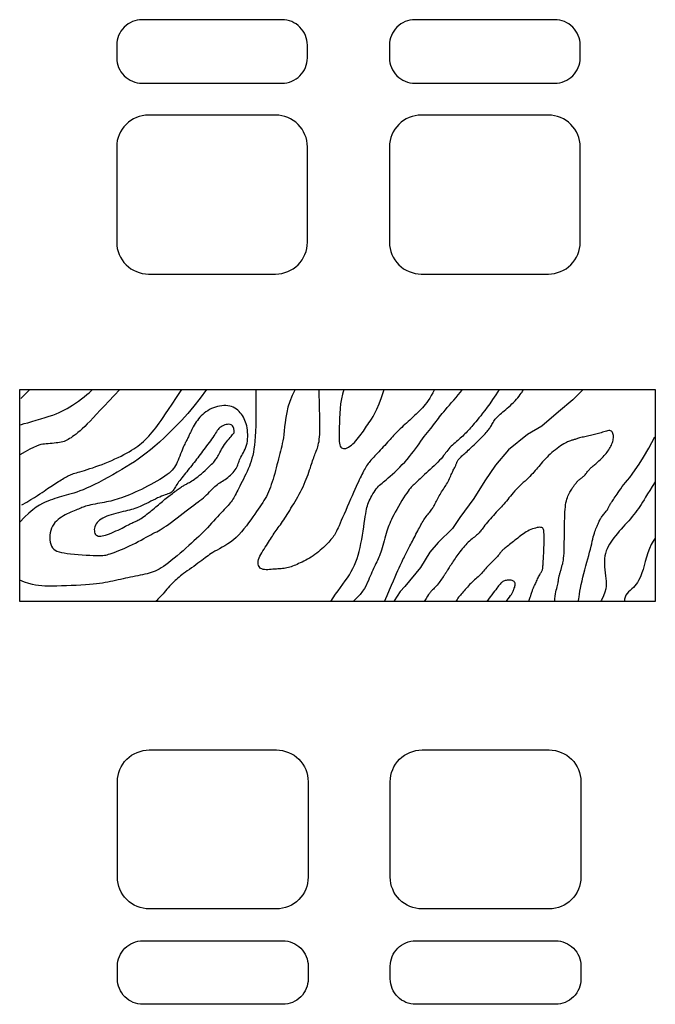
# Model space of a CAD drawing. Units: inches. Extents: x 160 to 633, y -149 to 57.
# Drawn here: x 414 to 415, y -52 to -50 of the extents above; entities that cross this region are included whole.
import ezdxf

# ---------------------------------------------------------------- set-up
doc = ezdxf.new("R2010")
doc.units = ezdxf.units.IN
doc.header["$MEASUREMENT"] = 0
doc.layers.add('FURNITURE', color=27, linetype='Continuous')

# ---------------------------------------------------------------- blocks, each defined once
blk = doc.blocks.new('A$C4E085680')
at = {"layer": 'FURNITURE'}
for points in [[(0, 0.5), (0, 0.1, 0.414214), (0.1, 0), (0.4, 0, 0.414214), (0.5, 0.1), (0.5, 0.5, 0.414214), (0.4, 0.6), (0.1, 0.6, 0.414214)], [(0.6, 0.52), (0.6, 0.08, 0.414214), (0.68, 0), (0.72, 0, 0.414214), (0.8, 0.08), (0.8, 0.52, 0.414214), (0.72, 0.6), (0.68, 0.6, 0.414214)]]:
    blk.add_lwpolyline(points, format="xyb", close=True, dxfattribs=at)
blk = doc.blocks.new('A$C1D2039F7')
at = {"layer": 'FURNITURE'}
for points in [[(0.0984, 0.3853), (0.103, 0.3865), (0.11, 0.3884), (0.1188, 0.3908), (0.129, 0.3936), (0.14, 0.3968), (0.1513, 0.4001), (0.1624, 0.4035), (0.1728, 0.4068), (0.1821, 0.41), (0.1904, 0.4131), (0.1979, 0.4163), (0.2049, 0.4195), (0.2115, 0.4229), (0.218, 0.4266), (0.2245, 0.4306), (0.2314, 0.4351), (0.2387, 0.44), (0.2463, 0.4453), (0.2538, 0.4508), (0.2611, 0.4562), (0.2678, 0.4614), (0.2736, 0.4663), (0.2784, 0.4706), (0.2818, 0.4741)], [(0.5688, 0.4741), (0.553, 0.4525), (0.5371, 0.4324), (0.5214, 0.4138), (0.506, 0.3966), (0.491, 0.3809), (0.4766, 0.3665), (0.463, 0.3535), (0.4502, 0.3419), (0.4383, 0.3315), (0.4273, 0.3223), (0.4168, 0.3139), (0.4068, 0.3063), (0.397, 0.2993), (0.3871, 0.2926), (0.3771, 0.2861), (0.3666, 0.2796), (0.3556, 0.273), (0.3442, 0.2662), (0.3325, 0.2595), (0.3207, 0.2529), (0.309, 0.2466), (0.2976, 0.2406), (0.2866, 0.235), (0.2763, 0.2301), (0.2667, 0.2257), (0.2578, 0.222), (0.2495, 0.2189), (0.2419, 0.2161), (0.2347, 0.2138), (0.2279, 0.2117), (0.2215, 0.2098), (0.2154, 0.2081), (0.2095, 0.2065), (0.2038, 0.2048), (0.1981, 0.2032), (0.1924, 0.2015), (0.1868, 0.1996), (0.181, 0.1977), (0.1751, 0.1955), (0.1689, 0.1932), (0.1625, 0.1905), (0.1557, 0.1873), (0.1483, 0.1832), (0.1403, 0.1781), (0.1314, 0.1714), (0.1216, 0.1631), (0.1106, 0.1527), (0.0984, 0.1401)], [(0.3508, 0.4741), (0.3362, 0.459), (0.3232, 0.4453), (0.3115, 0.433), (0.3011, 0.4219), (0.2918, 0.4119), (0.2834, 0.403), (0.2757, 0.395), (0.2687, 0.3878), (0.2622, 0.3814), (0.2561, 0.3757), (0.2504, 0.3706), (0.2452, 0.3661), (0.2403, 0.3621), (0.2357, 0.3587), (0.2315, 0.3556), (0.2276, 0.3529), (0.2239, 0.3506), (0.2204, 0.3485), (0.2171, 0.3467), (0.2137, 0.3452), (0.2103, 0.3438), (0.2068, 0.3427), (0.2031, 0.3417), (0.199, 0.3409), (0.1947, 0.3403), (0.19, 0.3397), (0.1852, 0.3392), (0.1802, 0.3387), (0.1752, 0.3383), (0.1702, 0.3379), (0.1653, 0.3375), (0.1607, 0.337), (0.1563, 0.3364), (0.1518, 0.3356), (0.1467, 0.3341), (0.1407, 0.3319), (0.1332, 0.3285), (0.124, 0.3239), (0.1125, 0.3177), (0.0984, 0.3096)], [(0.6925, 0.4741), (0.6928, 0.4462), (0.6929, 0.4222), (0.6928, 0.4015), (0.6925, 0.3838), (0.692, 0.3687), (0.6913, 0.3556), (0.6905, 0.3443), (0.6894, 0.3342), (0.6881, 0.325), (0.6867, 0.3165), (0.6851, 0.3086), (0.6832, 0.3012), (0.6812, 0.2942), (0.6789, 0.2875), (0.6765, 0.281), (0.6738, 0.2745), (0.6709, 0.268), (0.6679, 0.2615), (0.6647, 0.255), (0.6616, 0.2487), (0.6584, 0.2426), (0.6554, 0.2367), (0.6525, 0.2311), (0.6498, 0.2259), (0.6474, 0.221), (0.6451, 0.2165), (0.6431, 0.2124), (0.6411, 0.2085), (0.6392, 0.2049), (0.6373, 0.2015), (0.6353, 0.1982), (0.6333, 0.1951), (0.631, 0.192), (0.6286, 0.189), (0.626, 0.1859), (0.6231, 0.1827), (0.6201, 0.1794), (0.6168, 0.1759), (0.6132, 0.1721), (0.6094, 0.168), (0.6053, 0.1635), (0.6009, 0.1587), (0.5963, 0.1537), (0.5915, 0.1484), (0.5866, 0.143), (0.5815, 0.1375), (0.5764, 0.1319), (0.5711, 0.1264), (0.5658, 0.1209), (0.5604, 0.1155), (0.5549, 0.11), (0.5492, 0.1046), (0.5434, 0.099), (0.5372, 0.0933), (0.5308, 0.0874), (0.524, 0.0813), (0.5169, 0.075), (0.5096, 0.0686), (0.502, 0.0621), (0.4945, 0.0558), (0.487, 0.0496), (0.4797, 0.0437), (0.4728, 0.0383), (0.4662, 0.0334), (0.4602, 0.0292), (0.4546, 0.0255), (0.4493, 0.0224), (0.4443, 0.0197), (0.4394, 0.0174), (0.4346, 0.0154), (0.4296, 0.0136), (0.4245, 0.0121), (0.4192, 0.0106), (0.4136, 0.0093), (0.4078, 0.008), (0.4019, 0.0068), (0.3958, 0.0056), (0.3897, 0.0044), (0.3835, 0.0031), (0.3772, 0.0019), (0.371, 0.0006), (0.3647, -0.0008), (0.3585, -0.0021), (0.3522, -0.0035), (0.346, -0.0049), (0.3396, -0.0063), (0.3333, -0.0077), (0.3269, -0.009), (0.3205, -0.0103), (0.3138, -0.0115), (0.3069, -0.0127), (0.2996, -0.0138), (0.2917, -0.0149), (0.2832, -0.0158), (0.2739, -0.0167), (0.2637, -0.0175), (0.2525, -0.0182), (0.2406, -0.0188), (0.2283, -0.0193), (0.2159, -0.0197), (0.2036, -0.0201), (0.1918, -0.0203), (0.1807, -0.0204), (0.1706, -0.0204), (0.1618, -0.0203), (0.1538, -0.02), (0.1462, -0.0193), (0.1386, -0.0181), (0.1305, -0.0163), (0.1214, -0.0138), (0.1108, -0.0103), (0.0984, -0.0059)], [(0.1237, 0.4741), (0.101, 0.4518)], [(0.1035, 0.184), (0.116, 0.1909), (0.1266, 0.1971), (0.1355, 0.2025), (0.143, 0.2073), (0.1494, 0.2115), (0.1549, 0.2152), (0.1598, 0.2186), (0.1643, 0.2218), (0.1686, 0.2248), (0.1728, 0.2276), (0.1769, 0.2303), (0.1808, 0.2329), (0.1847, 0.2354), (0.1884, 0.2378), (0.1921, 0.2402), (0.1958, 0.2424), (0.1993, 0.2447), (0.2028, 0.2469), (0.2063, 0.249), (0.2096, 0.251), (0.2129, 0.2529), (0.2161, 0.2546), (0.2191, 0.2563), (0.2221, 0.2578), (0.225, 0.2591), (0.2279, 0.2603), (0.2309, 0.2614), (0.234, 0.2625), (0.2374, 0.2636), (0.2412, 0.2647), (0.2454, 0.266), (0.2502, 0.2674), (0.2556, 0.269), (0.2616, 0.2708), (0.268, 0.2729), (0.2749, 0.2751), (0.2822, 0.2775), (0.2898, 0.2801), (0.2977, 0.2829), (0.3057, 0.2859), (0.3138, 0.2891), (0.322, 0.2924), (0.3301, 0.2959), (0.3381, 0.2995), (0.346, 0.3031), (0.3535, 0.3068), (0.3608, 0.3105), (0.3676, 0.3141), (0.374, 0.3176), (0.3799, 0.3212), (0.3855, 0.3247), (0.3908, 0.3282), (0.3958, 0.3319), (0.4006, 0.3356), (0.4053, 0.3395), (0.4098, 0.3436), (0.4144, 0.3479), (0.4189, 0.3524), (0.4234, 0.3571), (0.4278, 0.362), (0.4322, 0.3672), (0.4366, 0.3725), (0.441, 0.3779), (0.4453, 0.3836), (0.4496, 0.3895), (0.4542, 0.396), (0.4594, 0.4036), (0.4656, 0.4128), (0.4731, 0.4239), (0.4822, 0.4376), (0.4932, 0.4541), (0.5066, 0.4741)], [(0.7916, 0.4741), (0.784, 0.459), (0.7781, 0.4442), (0.7737, 0.43), (0.7705, 0.4164), (0.7682, 0.4035), (0.7666, 0.3915), (0.7654, 0.3803), (0.7644, 0.3701), (0.7633, 0.361), (0.7622, 0.3528), (0.7609, 0.3454), (0.7595, 0.3385), (0.758, 0.332), (0.7565, 0.3257), (0.7549, 0.3194), (0.7532, 0.313), (0.7515, 0.3063), (0.7497, 0.2994), (0.7479, 0.2922), (0.7461, 0.2849), (0.7442, 0.2775), (0.7422, 0.2701), (0.7403, 0.2628), (0.7382, 0.2556), (0.7361, 0.2486), (0.734, 0.2418), (0.7318, 0.2352), (0.7295, 0.2288), (0.7271, 0.2226), (0.7246, 0.2166), (0.722, 0.2108), (0.7193, 0.2053), (0.7164, 0.1999), (0.7133, 0.1947), (0.7101, 0.1896), (0.7066, 0.1844), (0.703, 0.179), (0.699, 0.1733), (0.6948, 0.1673), (0.6903, 0.1609), (0.6855, 0.1539), (0.6803, 0.1465), (0.6748, 0.1388), (0.6691, 0.131), (0.663, 0.1233), (0.6567, 0.1158), (0.6502, 0.1086), (0.6434, 0.102), (0.6363, 0.0959), (0.6292, 0.0905), (0.622, 0.0856), (0.615, 0.0812), (0.6081, 0.0771), (0.6016, 0.0735), (0.5955, 0.0702), (0.59, 0.0671), (0.585, 0.0642), (0.5806, 0.0614), (0.5765, 0.0587), (0.5727, 0.056), (0.569, 0.0532), (0.5652, 0.0504), (0.5613, 0.0474), (0.557, 0.0441), (0.5523, 0.0406), (0.5472, 0.0369), (0.5419, 0.0331), (0.5365, 0.0291), (0.531, 0.0252), (0.5256, 0.0214), (0.5204, 0.0177), (0.5156, 0.0142), (0.5111, 0.0109), (0.507, 0.0079), (0.5031, 0.005), (0.4995, 0.0022), (0.4961, -0.0006), (0.4928, -0.0035), (0.4895, -0.0065), (0.4861, -0.0098), (0.4827, -0.0133), (0.4792, -0.017), (0.4757, -0.0208), (0.4723, -0.0247), (0.4688, -0.0286), (0.4655, -0.0325), (0.4622, -0.0362), (0.4592, -0.0397), (0.4563, -0.0429), (0.4535, -0.0459), (0.451, -0.0486), (0.4486, -0.0511), (0.4464, -0.0534), (0.4443, -0.0555), (0.4424, -0.0575), (0.4406, -0.0592)], [(1.1423, 0.4741), (1.1382, 0.466), (1.1343, 0.4588), (1.1305, 0.4524), (1.1268, 0.4467), (1.1231, 0.4415), (1.1195, 0.4368), (1.1158, 0.4324), (1.1121, 0.4283), (1.1083, 0.4242), (1.1045, 0.4202), (1.1005, 0.4163), (1.0965, 0.4124), (1.0925, 0.4086), (1.0884, 0.4048), (1.0843, 0.4011), (1.0802, 0.3973), (1.0761, 0.3936), (1.072, 0.3899), (1.0679, 0.3862), (1.064, 0.3825), (1.0601, 0.3789), (1.0563, 0.3753), (1.0527, 0.3718), (1.0492, 0.3684), (1.046, 0.3651), (1.0428, 0.3618), (1.0398, 0.3586), (1.0368, 0.3553), (1.0338, 0.352), (1.0307, 0.3486), (1.0276, 0.3451), (1.0243, 0.3415), (1.0208, 0.3376), (1.0172, 0.3337), (1.0136, 0.3296), (1.0099, 0.3256), (1.0062, 0.3216), (1.0026, 0.3177), (0.9991, 0.314), (0.9958, 0.3105), (0.9927, 0.3073), (0.9899, 0.3043), (0.9872, 0.3014), (0.9847, 0.2987), (0.9823, 0.2961), (0.9801, 0.2935), (0.9779, 0.2908), (0.9759, 0.2881), (0.9738, 0.2852), (0.9718, 0.2822), (0.9698, 0.279), (0.9679, 0.2757), (0.9659, 0.2722), (0.9639, 0.2685), (0.9619, 0.2647), (0.9599, 0.2606), (0.9578, 0.2564), (0.9556, 0.2519), (0.9533, 0.2471), (0.9509, 0.2419), (0.9483, 0.2361), (0.9454, 0.2298), (0.9423, 0.2229), (0.9389, 0.2152), (0.9352, 0.2068), (0.9313, 0.1979), (0.9272, 0.1885), (0.9231, 0.1791), (0.919, 0.1697), (0.915, 0.1607), (0.9113, 0.1521), (0.908, 0.1444), (0.905, 0.1376), (0.9023, 0.1316), (0.9, 0.1264), (0.8979, 0.1219), (0.896, 0.1179), (0.8941, 0.1143), (0.8923, 0.111), (0.8905, 0.108), (0.8886, 0.105), (0.8865, 0.1021), (0.8843, 0.0993), (0.882, 0.0964), (0.8795, 0.0934), (0.8767, 0.0904), (0.8737, 0.0873), (0.8705, 0.084), (0.867, 0.0806), (0.8633, 0.077), (0.8593, 0.0733), (0.8551, 0.0696), (0.8508, 0.0659), (0.8463, 0.0623), (0.8417, 0.0589), (0.8371, 0.0556), (0.8324, 0.0525), (0.8277, 0.0497), (0.8229, 0.047), (0.8183, 0.0446), (0.8137, 0.0422), (0.8092, 0.0401), (0.8048, 0.0381), (0.8006, 0.0361), (0.7966, 0.0343), (0.7927, 0.0326), (0.789, 0.031), (0.7853, 0.0295), (0.7818, 0.0282), (0.7782, 0.027), (0.7747, 0.026), (0.7712, 0.0252), (0.7676, 0.0245), (0.7639, 0.024), (0.7602, 0.0236), (0.7564, 0.0233), (0.7526, 0.023), (0.7486, 0.0228), (0.7445, 0.0225), (0.7402, 0.0222), (0.7359, 0.0218), (0.7314, 0.0213), (0.727, 0.021), (0.7227, 0.0207), (0.7185, 0.0207), (0.7146, 0.021), (0.711, 0.0216), (0.7078, 0.0227), (0.705, 0.0242), (0.7027, 0.0263), (0.7009, 0.0287), (0.6997, 0.0316), (0.6989, 0.0348), (0.6986, 0.0383), (0.6989, 0.0421), (0.6998, 0.0461), (0.7012, 0.0503), (0.703, 0.0547), (0.7053, 0.0591), (0.7078, 0.0636), (0.7106, 0.0682), (0.7135, 0.0727), (0.7164, 0.0772), (0.7193, 0.0815), (0.722, 0.0858), (0.7246, 0.0899), (0.7272, 0.0939), (0.7296, 0.0977), (0.732, 0.1015), (0.7344, 0.1052), (0.7368, 0.1089), (0.7392, 0.1125), (0.7417, 0.116), (0.7442, 0.1195), (0.7467, 0.123), (0.7493, 0.1266), (0.752, 0.1303), (0.7547, 0.134), (0.7574, 0.1379), (0.7602, 0.1419), (0.763, 0.1461), (0.7659, 0.1505), (0.7688, 0.1551), (0.7719, 0.1599), (0.7749, 0.1648), (0.7781, 0.17), (0.7813, 0.1753), (0.7847, 0.1808), (0.7881, 0.1865), (0.7915, 0.1924), (0.795, 0.1984), (0.7985, 0.2045), (0.8019, 0.2107), (0.8053, 0.217), (0.8085, 0.2233), (0.8116, 0.2297), (0.8145, 0.2361), (0.8172, 0.2424), (0.8198, 0.2486), (0.8222, 0.2547), (0.8244, 0.2607), (0.8264, 0.2664), (0.8283, 0.2719), (0.8301, 0.2771), (0.8317, 0.282), (0.8332, 0.2866), (0.8346, 0.2909), (0.8359, 0.295), (0.8372, 0.2989), (0.8385, 0.3026), (0.8398, 0.3061), (0.8411, 0.3095), (0.8424, 0.3129), (0.8437, 0.3162), (0.8451, 0.3195), (0.8464, 0.3229), (0.8477, 0.3265), (0.8489, 0.3304), (0.85, 0.3345), (0.851, 0.339), (0.8519, 0.3438), (0.8526, 0.3491), (0.8532, 0.3548), (0.8537, 0.3608), (0.854, 0.3672), (0.8542, 0.3739), (0.8543, 0.3808), (0.8543, 0.3881), (0.8541, 0.3957), (0.8539, 0.4037), (0.8536, 0.4124), (0.8533, 0.422), (0.853, 0.4328), (0.8528, 0.4449), (0.8526, 0.4586), (0.8525, 0.4741)], [(0.8817, -0.0592), (0.8877, -0.0499), (0.8938, -0.0409), (0.9, -0.0322), (0.9061, -0.0238), (0.9121, -0.0156), (0.9179, -0.0076), (0.9233, 0.0003), (0.9284, 0.0082), (0.9331, 0.0161), (0.9373, 0.024), (0.9411, 0.0321), (0.9445, 0.0403), (0.9476, 0.0488), (0.9505, 0.0577), (0.953, 0.0669), (0.9554, 0.0765), (0.9575, 0.0867), (0.9595, 0.0971), (0.9613, 0.1077), (0.963, 0.1181), (0.9645, 0.1283), (0.9659, 0.1379), (0.9672, 0.1469), (0.9684, 0.1549), (0.9694, 0.1618), (0.9705, 0.1678), (0.9715, 0.1731), (0.9726, 0.1777), (0.9738, 0.1819), (0.9751, 0.1859), (0.9766, 0.1898), (0.9783, 0.1938), (0.9804, 0.198), (0.9826, 0.2024), (0.985, 0.207), (0.9876, 0.2115), (0.9904, 0.2159), (0.9932, 0.2202), (0.996, 0.2241), (0.9988, 0.2277), (1.0016, 0.2309), (1.0044, 0.2337), (1.0074, 0.2363), (1.0105, 0.2389), (1.0139, 0.2416), (1.0176, 0.2445), (1.0217, 0.2478), (1.0263, 0.2517), (1.0314, 0.2561), (1.037, 0.2611), (1.0429, 0.2666), (1.049, 0.2725), (1.0553, 0.2787), (1.0616, 0.2852), (1.0677, 0.2918), (1.0737, 0.2985), (1.0793, 0.3053), (1.0847, 0.312), (1.0898, 0.3186), (1.0947, 0.3252), (1.0994, 0.3316), (1.1039, 0.3379), (1.1083, 0.344), (1.1126, 0.3499), (1.1169, 0.3556), (1.1211, 0.3611), (1.1252, 0.3663), (1.1292, 0.3713), (1.1331, 0.3761), (1.1368, 0.3807), (1.1403, 0.3851), (1.1436, 0.3893), (1.1467, 0.3934), (1.1496, 0.3973), (1.1525, 0.4012), (1.1555, 0.4052), (1.1586, 0.4094), (1.1621, 0.4137), (1.1658, 0.4184), (1.17, 0.4235), (1.1748, 0.4291), (1.18, 0.435), (1.1855, 0.4413), (1.1911, 0.4478), (1.1968, 0.4544), (1.2024, 0.4611), (1.2077, 0.4676), (1.2127, 0.4741)], [(0.9144, 0.4741), (0.9108, 0.4628), (0.9081, 0.4509), (0.9061, 0.4386), (0.9048, 0.4261), (0.9039, 0.4137), (0.9034, 0.4017), (0.9032, 0.3903), (0.903, 0.3799), (0.9028, 0.3705), (0.9026, 0.3623), (0.9025, 0.3551), (0.9025, 0.3488), (0.9027, 0.3434), (0.9031, 0.3389), (0.9039, 0.3351), (0.905, 0.332), (0.9065, 0.3295), (0.9084, 0.3276), (0.9106, 0.3263), (0.9132, 0.3256), (0.916, 0.3255), (0.9191, 0.3261), (0.9224, 0.3272), (0.9259, 0.329), (0.9295, 0.3313), (0.9333, 0.3342), (0.937, 0.3375), (0.9408, 0.3411), (0.9445, 0.345), (0.9481, 0.3491), (0.9516, 0.3533), (0.9549, 0.3574), (0.958, 0.3615), (0.9609, 0.3655), (0.9636, 0.3695), (0.9663, 0.3735), (0.969, 0.3775), (0.9718, 0.3816), (0.9746, 0.3858), (0.9776, 0.3901), (0.9808, 0.3947), (0.9843, 0.3999), (0.9882, 0.4063), (0.9925, 0.4144), (0.9974, 0.4248), (1.0029, 0.4378), (1.0092, 0.4541), (1.0162, 0.4741)], [(1.3054, 0.4741), (1.2966, 0.4607), (1.2887, 0.4489), (1.2815, 0.4386), (1.275, 0.4295), (1.2691, 0.4215), (1.2638, 0.4144), (1.2589, 0.4082), (1.2544, 0.4026), (1.2503, 0.3975), (1.2464, 0.3928), (1.2428, 0.3886), (1.2394, 0.3846), (1.2362, 0.381), (1.2332, 0.3776), (1.2303, 0.3744), (1.2275, 0.3714), (1.2247, 0.3684), (1.2219, 0.3656), (1.2191, 0.3627), (1.2163, 0.36), (1.2135, 0.3572), (1.2106, 0.3545), (1.2076, 0.3517), (1.2045, 0.3489), (1.2012, 0.3461), (1.1979, 0.3432), (1.1945, 0.3403), (1.1911, 0.3373), (1.1878, 0.3343), (1.1846, 0.3313), (1.1814, 0.3281), (1.1785, 0.325), (1.1758, 0.3218), (1.1733, 0.3185), (1.1707, 0.3151), (1.1682, 0.3116), (1.1655, 0.308), (1.1625, 0.3042), (1.1593, 0.3002), (1.1556, 0.2961), (1.1514, 0.2916), (1.1468, 0.2871), (1.142, 0.2824), (1.137, 0.2777), (1.1319, 0.2731), (1.1269, 0.2686), (1.1221, 0.2642), (1.1176, 0.2601), (1.1135, 0.2564), (1.1098, 0.2529), (1.1064, 0.2497), (1.1033, 0.2468), (1.1005, 0.2441), (1.0979, 0.2416), (1.0955, 0.2393), (1.0932, 0.2372), (1.091, 0.2352), (1.0888, 0.2332), (1.0866, 0.231), (1.0842, 0.2286), (1.0818, 0.2258), (1.0791, 0.2225), (1.0761, 0.2185), (1.0727, 0.2137), (1.0689, 0.2081), (1.0649, 0.2017), (1.0606, 0.1947), (1.0563, 0.1874), (1.052, 0.18), (1.0478, 0.1726), (1.0438, 0.1655), (1.0402, 0.1589), (1.0371, 0.1528), (1.0344, 0.1473), (1.032, 0.1421), (1.0298, 0.1372), (1.0279, 0.1324), (1.0261, 0.1276), (1.0244, 0.1227), (1.0228, 0.1175), (1.0211, 0.1118), (1.0193, 0.1059), (1.0176, 0.0998), (1.0158, 0.0936), (1.014, 0.0874), (1.0122, 0.0813), (1.0105, 0.0755), (1.0088, 0.0701), (1.0071, 0.065), (1.0055, 0.0604), (1.0039, 0.0561), (1.0022, 0.052), (1.0006, 0.0481), (0.9989, 0.0443), (0.9971, 0.0405), (0.9953, 0.0366), (0.9934, 0.0326), (0.9914, 0.0285), (0.9893, 0.0241), (0.9872, 0.0196), (0.985, 0.0149), (0.9828, 0.0099), (0.9806, 0.0047), (0.9783, -0.0008), (0.9761, -0.0065), (0.9735, -0.0126), (0.9704, -0.0191), (0.9665, -0.0261), (0.9616, -0.0335), (0.9554, -0.0414), (0.9475, -0.05), (0.9378, -0.0592)], [(1.0168, -0.0592), (1.0234, -0.0438), (1.0292, -0.0301), (1.0345, -0.0179), (1.0392, -0.0071), (1.0433, 0.0025), (1.0471, 0.0109), (1.0504, 0.0184), (1.0535, 0.0252), (1.0563, 0.0312), (1.0588, 0.0367), (1.0611, 0.0416), (1.0633, 0.0461), (1.0653, 0.0502), (1.0672, 0.0541), (1.069, 0.0577), (1.0707, 0.0611), (1.0724, 0.0644), (1.074, 0.0677), (1.0757, 0.0709), (1.0773, 0.0742), (1.079, 0.0776), (1.0808, 0.0811), (1.0827, 0.0847), (1.0847, 0.0885), (1.0868, 0.0926), (1.089, 0.0968), (1.0913, 0.1011), (1.0937, 0.1055), (1.096, 0.1099), (1.0983, 0.1142), (1.1005, 0.1184), (1.1027, 0.1224), (1.1046, 0.1263), (1.1065, 0.1299), (1.1084, 0.1333), (1.1101, 0.1366), (1.1119, 0.1398), (1.1137, 0.1429), (1.1156, 0.1459), (1.1176, 0.1489), (1.1197, 0.1519), (1.122, 0.1548), (1.1242, 0.1578), (1.1265, 0.1606), (1.1287, 0.1634), (1.1308, 0.166), (1.1328, 0.1685), (1.1346, 0.1708), (1.1362, 0.173), (1.1376, 0.175), (1.1388, 0.177), (1.14, 0.1789), (1.1411, 0.1809), (1.1422, 0.183), (1.1433, 0.1853), (1.1446, 0.1878), (1.146, 0.1905), (1.1475, 0.1935), (1.1491, 0.1967), (1.1508, 0.2), (1.1526, 0.2034), (1.1546, 0.2069), (1.1565, 0.2103), (1.1586, 0.2137), (1.1606, 0.2171), (1.1628, 0.2203), (1.1649, 0.2235), (1.167, 0.2267), (1.1691, 0.2299), (1.1711, 0.2331), (1.1731, 0.2364), (1.175, 0.2397), (1.1769, 0.2431), (1.1786, 0.2465), (1.1803, 0.25), (1.1818, 0.2535), (1.1834, 0.2568), (1.1848, 0.2601), (1.1862, 0.2632), (1.1875, 0.2661), (1.1888, 0.2688), (1.19, 0.2713), (1.1912, 0.2736), (1.1923, 0.2757), (1.1934, 0.2777), (1.1943, 0.2796), (1.1952, 0.2814), (1.196, 0.2831), (1.1967, 0.2847), (1.1974, 0.2864), (1.198, 0.2879), (1.1986, 0.2895), (1.1992, 0.291), (1.1999, 0.2926), (1.2006, 0.2941), (1.2015, 0.2956), (1.2025, 0.2971), (1.2037, 0.2986), (1.205, 0.3001), (1.2064, 0.3017), (1.2081, 0.3034), (1.2099, 0.3052), (1.2118, 0.307), (1.214, 0.309), (1.2163, 0.3112), (1.2189, 0.3134), (1.2216, 0.3159), (1.2245, 0.3186), (1.2277, 0.3214), (1.231, 0.3245), (1.2346, 0.3279), (1.2384, 0.3315), (1.2425, 0.3353), (1.2467, 0.3394), (1.2509, 0.3436), (1.2551, 0.3477), (1.2592, 0.3519), (1.2631, 0.3558), (1.2667, 0.3595), (1.2699, 0.3629), (1.2727, 0.3659), (1.275, 0.3685), (1.2771, 0.3709), (1.2788, 0.3731), (1.2804, 0.3751), (1.2818, 0.3771), (1.2831, 0.3792), (1.2844, 0.3814), (1.2857, 0.3837), (1.2871, 0.3862), (1.2886, 0.3888), (1.2902, 0.3915), (1.2919, 0.3942), (1.2937, 0.3969), (1.2957, 0.3997), (1.2978, 0.4023), (1.3002, 0.4049), (1.3027, 0.4074), (1.3054, 0.4099), (1.3083, 0.4125), (1.3114, 0.4151), (1.3147, 0.4178), (1.3182, 0.4207), (1.3218, 0.4238), (1.3256, 0.4271), (1.3296, 0.4305), (1.3336, 0.4342), (1.3376, 0.438), (1.3416, 0.4419), (1.3454, 0.4458), (1.3491, 0.4497), (1.3525, 0.4537), (1.3556, 0.4576), (1.3584, 0.4613), (1.3608, 0.4647), (1.3629, 0.4678), (1.3645, 0.4704), (1.3657, 0.4724), (1.3664, 0.4736), (1.3667, 0.4741)], [(1.5164, 0.4741), (1.4905, 0.4482), (1.4546, 0.4183), (1.4127, 0.3824), (1.3767, 0.3614), (1.3288, 0.3225), (1.2958, 0.2836), (1.2689, 0.2447), (1.2419, 0.1998), (1.206, 0.1519), (1.188, 0.1249), (1.1521, 0.089), (1.1311, 0.0651), (1.1071, 0.0262), (1.0682, -0.0217), (1.0562, -0.0337), (1.0412, -0.0577)], [(1.4456, -0.0592), (1.4458, -0.0523), (1.4464, -0.0459), (1.4472, -0.0402), (1.4481, -0.035), (1.4492, -0.0304), (1.4504, -0.0261), (1.4514, -0.0223), (1.4524, -0.0187), (1.4531, -0.0155), (1.4537, -0.0125), (1.4541, -0.0098), (1.4544, -0.0072), (1.4547, -0.0048), (1.455, -0.0025), (1.4553, -0.0004), (1.4556, 0.0017), (1.456, 0.0037), (1.4565, 0.0057), (1.4571, 0.0077), (1.4577, 0.0096), (1.4583, 0.0115), (1.4589, 0.0134), (1.4595, 0.0153), (1.4601, 0.0172), (1.4606, 0.019), (1.4611, 0.0209), (1.4616, 0.0228), (1.4621, 0.0247), (1.4626, 0.0265), (1.463, 0.0284), (1.4635, 0.0303), (1.4641, 0.0321), (1.4647, 0.034), (1.4653, 0.0361), (1.4659, 0.0385), (1.4665, 0.0415), (1.4671, 0.0452), (1.4677, 0.0497), (1.4682, 0.0553), (1.4686, 0.0621), (1.4689, 0.0702), (1.4692, 0.0795), (1.4694, 0.0895), (1.4695, 0.1001), (1.4696, 0.1109), (1.4698, 0.1217), (1.4699, 0.1321), (1.4701, 0.1419), (1.4703, 0.1508), (1.4706, 0.1588), (1.4709, 0.1661), (1.4714, 0.1727), (1.472, 0.1787), (1.4727, 0.1841), (1.4735, 0.1891), (1.4746, 0.1938), (1.4758, 0.1981), (1.4771, 0.2022), (1.4786, 0.206), (1.4802, 0.2096), (1.4818, 0.2128), (1.4834, 0.2159), (1.485, 0.2187), (1.4865, 0.2212), (1.488, 0.2235), (1.4894, 0.2257), (1.4907, 0.2276), (1.4919, 0.2294), (1.4931, 0.2311), (1.4943, 0.2327), (1.4954, 0.2342), (1.4965, 0.2357), (1.4977, 0.2372), (1.4988, 0.2387), (1.5, 0.2402), (1.5012, 0.2416), (1.5024, 0.243), (1.5037, 0.2445), (1.5051, 0.2458), (1.5065, 0.2472), (1.5081, 0.2485), (1.5097, 0.2497), (1.5114, 0.251), (1.5131, 0.2523), (1.5148, 0.2536), (1.5166, 0.255), (1.5183, 0.2565), (1.52, 0.2581), (1.5217, 0.2599), (1.5233, 0.2617), (1.5249, 0.2637), (1.5264, 0.2656), (1.528, 0.2676), (1.5295, 0.2695), (1.531, 0.2714), (1.5325, 0.2731), (1.534, 0.2747), (1.5355, 0.2762), (1.5371, 0.2777), (1.5387, 0.2792), (1.5405, 0.2806), (1.5423, 0.2822), (1.5443, 0.2838), (1.5465, 0.2856), (1.5488, 0.2875), (1.5513, 0.2897), (1.5539, 0.292), (1.5566, 0.2944), (1.5593, 0.2969), (1.562, 0.2995), (1.5648, 0.3023), (1.5674, 0.305), (1.57, 0.3079), (1.5725, 0.3107), (1.5748, 0.3136), (1.5771, 0.3166), (1.5792, 0.3195), (1.5813, 0.3225), (1.5831, 0.3255), (1.5849, 0.3285), (1.5865, 0.3315), (1.588, 0.3345), (1.5893, 0.3375), (1.5904, 0.3405), (1.5913, 0.3434), (1.5921, 0.3464), (1.5926, 0.3494), (1.5929, 0.3524), (1.593, 0.3554), (1.5928, 0.3583), (1.5923, 0.3611), (1.5916, 0.3637), (1.5906, 0.3659), (1.5894, 0.3679), (1.5878, 0.3694), (1.5859, 0.3704), (1.5837, 0.3709), (1.5812, 0.3709), (1.5784, 0.3705), (1.5755, 0.3698), (1.5724, 0.3688), (1.5691, 0.3677), (1.5658, 0.3666), (1.5624, 0.3654), (1.5591, 0.3643), (1.5557, 0.3633), (1.5523, 0.3624), (1.5489, 0.3615), (1.5455, 0.3607), (1.542, 0.3599), (1.5385, 0.3592), (1.535, 0.3584), (1.5314, 0.3577), (1.5278, 0.3569), (1.5242, 0.3562), (1.5207, 0.3554), (1.5173, 0.3547), (1.5141, 0.3539), (1.5109, 0.3532), (1.508, 0.3524), (1.5053, 0.3517), (1.5028, 0.3509), (1.5005, 0.3502), (1.4983, 0.3495), (1.4963, 0.3488), (1.4943, 0.3481), (1.4924, 0.3475), (1.4905, 0.3469), (1.4887, 0.3464), (1.4867, 0.3458), (1.4847, 0.3452), (1.4826, 0.3445), (1.4802, 0.3436), (1.4776, 0.3425), (1.4748, 0.3411), (1.4716, 0.3395), (1.468, 0.3374), (1.4642, 0.335), (1.4601, 0.3323), (1.4558, 0.3294), (1.4514, 0.3262), (1.4469, 0.3228), (1.4425, 0.3192), (1.4381, 0.3155), (1.4339, 0.3117), (1.4298, 0.3079), (1.4258, 0.304), (1.422, 0.3), (1.4184, 0.2961), (1.4148, 0.2922), (1.4114, 0.2884), (1.4082, 0.2846), (1.4051, 0.2809), (1.402, 0.2773), (1.399, 0.2737), (1.396, 0.2701), (1.3929, 0.2666), (1.3897, 0.263), (1.3863, 0.2593), (1.3827, 0.2556), (1.3788, 0.2519), (1.3747, 0.248), (1.3705, 0.244), (1.3661, 0.24), (1.3617, 0.2359), (1.3573, 0.2317), (1.353, 0.2275), (1.3488, 0.2232), (1.3447, 0.2189), (1.3409, 0.2146), (1.3372, 0.2102), (1.3336, 0.2059), (1.3301, 0.2017), (1.3268, 0.1976), (1.3235, 0.1936), (1.3203, 0.1898), (1.3171, 0.1861), (1.314, 0.1826), (1.3109, 0.1792), (1.3077, 0.1758), (1.3045, 0.1723), (1.3012, 0.1688), (1.2978, 0.1652), (1.2944, 0.1614), (1.2907, 0.1573), (1.287, 0.1531), (1.2833, 0.1489), (1.2797, 0.1446), (1.2762, 0.1404), (1.2728, 0.1363), (1.2697, 0.1325), (1.2669, 0.1289), (1.2644, 0.1257), (1.2623, 0.1229), (1.2603, 0.1203), (1.2585, 0.1179), (1.2568, 0.1157), (1.255, 0.1136), (1.253, 0.1115), (1.2509, 0.1095), (1.2485, 0.1074), (1.2459, 0.1052), (1.2431, 0.103), (1.2401, 0.1007), (1.237, 0.0982), (1.2339, 0.0956), (1.2307, 0.0929), (1.2275, 0.09), (1.2243, 0.0869), (1.2212, 0.0837), (1.2181, 0.0803), (1.2152, 0.0769), (1.2123, 0.0733), (1.2094, 0.0697), (1.2067, 0.0661), (1.204, 0.0626), (1.2014, 0.059), (1.1989, 0.0556), (1.1965, 0.0521), (1.1942, 0.0487), (1.1919, 0.0454), (1.1897, 0.0421), (1.1876, 0.0388), (1.1855, 0.0356), (1.1835, 0.0325), (1.1815, 0.0294), (1.1797, 0.0265), (1.1779, 0.0237), (1.1763, 0.0212), (1.1749, 0.0189), (1.1736, 0.0169), (1.1725, 0.0152), (1.1717, 0.0139), (1.1711, 0.0128), (1.1705, 0.0119), (1.17, 0.0111), (1.1694, 0.0103), (1.1688, 0.0094), (1.168, 0.0082), (1.1671, 0.0067), (1.1658, 0.0048), (1.1643, 0.0026), (1.1625, 0), (1.1606, -0.0027), (1.1585, -0.0056), (1.1563, -0.0087), (1.154, -0.0117), (1.1516, -0.0148), (1.1491, -0.0177), (1.1467, -0.0205), (1.1443, -0.0232), (1.142, -0.0257), (1.1398, -0.0279), (1.1378, -0.03), (1.1361, -0.0317), (1.1346, -0.0332), (1.1334, -0.0344), (1.1324, -0.0356), (1.1312, -0.037), (1.1298, -0.0391), (1.1278, -0.042), (1.1251, -0.0462), (1.1216, -0.0518), (1.1168, -0.0592)], [(1.5044, -0.0592), (1.5049, -0.0567), (1.5056, -0.0527), (1.5065, -0.0474), (1.5076, -0.0409), (1.5088, -0.0335), (1.5103, -0.0254), (1.5121, -0.0166), (1.514, -0.0075), (1.5162, 0.0018), (1.5185, 0.0113), (1.521, 0.0208), (1.5235, 0.0302), (1.526, 0.0394), (1.5285, 0.0484), (1.5308, 0.0569), (1.533, 0.0651), (1.5349, 0.0727), (1.5367, 0.0797), (1.5383, 0.0862), (1.5397, 0.0923), (1.5411, 0.0979), (1.5424, 0.1032), (1.5437, 0.108), (1.545, 0.1125), (1.5463, 0.1166), (1.5476, 0.1204), (1.549, 0.124), (1.5504, 0.1273), (1.5517, 0.1304), (1.553, 0.1332), (1.5543, 0.1359), (1.5554, 0.1384), (1.5565, 0.1408), (1.5575, 0.143), (1.5585, 0.1452), (1.5596, 0.1473), (1.5606, 0.1493), (1.5618, 0.1513), (1.563, 0.1533), (1.5644, 0.1554), (1.566, 0.1574), (1.5677, 0.1596), (1.5695, 0.1617), (1.5714, 0.1638), (1.5732, 0.1659), (1.5749, 0.1679), (1.5765, 0.1699), (1.5779, 0.1718), (1.5791, 0.1737), (1.5801, 0.1754), (1.581, 0.1771), (1.5818, 0.1788), (1.5825, 0.1804), (1.5832, 0.182), (1.584, 0.1836), (1.5849, 0.1853), (1.5859, 0.187), (1.5871, 0.1888), (1.5884, 0.1907), (1.5898, 0.1928), (1.5915, 0.1952), (1.5932, 0.1977), (1.5952, 0.2006), (1.5974, 0.2038), (1.5997, 0.2073), (1.6023, 0.2112), (1.6051, 0.2154), (1.6081, 0.2199), (1.6115, 0.2247), (1.6152, 0.2298), (1.6192, 0.235), (1.6236, 0.2404), (1.6284, 0.2462), (1.6339, 0.2528), (1.6404, 0.2612), (1.6481, 0.272), (1.6574, 0.2861), (1.6685, 0.3042), (1.6817, 0.327), (1.6972, 0.3554)], [(1.6984, 0.2418), (1.6908, 0.2302), (1.6843, 0.2202), (1.6788, 0.2114), (1.6741, 0.2037), (1.67, 0.1969), (1.6664, 0.1907), (1.6629, 0.1851), (1.6595, 0.1798), (1.656, 0.1746), (1.6523, 0.1695), (1.6484, 0.1644), (1.6444, 0.1594), (1.6402, 0.1543), (1.6359, 0.1492), (1.6314, 0.1441), (1.6268, 0.1389), (1.6221, 0.1336), (1.6173, 0.1283), (1.6124, 0.1228), (1.6076, 0.1174), (1.6029, 0.1119), (1.5983, 0.1064), (1.594, 0.1009), (1.5899, 0.0955), (1.5861, 0.0901), (1.5827, 0.0847), (1.5797, 0.0792), (1.577, 0.0736), (1.5748, 0.0679), (1.573, 0.0619), (1.5717, 0.0556), (1.5708, 0.0491), (1.5704, 0.0422), (1.5705, 0.035), (1.5709, 0.0276), (1.5715, 0.0202), (1.5722, 0.0128), (1.5731, 0.0056), (1.5738, -0.0015), (1.5745, -0.0081), (1.5749, -0.0144), (1.5747, -0.0207), (1.5738, -0.0276), (1.5716, -0.0354), (1.568, -0.0446), (1.5627, -0.0557), (1.5607, -0.0592)], [(1.3797, -0.0592), (1.3818, -0.0535), (1.3834, -0.0487), (1.3848, -0.0446), (1.3859, -0.0411), (1.3868, -0.0383), (1.3876, -0.0358), (1.3883, -0.0337), (1.389, -0.0317), (1.3896, -0.0299), (1.3903, -0.0281), (1.3911, -0.0263), (1.3919, -0.0245), (1.3927, -0.0227), (1.3936, -0.0207), (1.3946, -0.0186), (1.3957, -0.0162), (1.3969, -0.0137), (1.3981, -0.011), (1.3994, -0.0082), (1.4007, -0.0053), (1.4021, -0.0024), (1.4035, 0.0004), (1.4048, 0.0032), (1.4062, 0.0057), (1.4075, 0.008), (1.4087, 0.0101), (1.4098, 0.0121), (1.4109, 0.0139), (1.4119, 0.0157), (1.4128, 0.0173), (1.4135, 0.019), (1.4142, 0.0207), (1.4147, 0.0224), (1.415, 0.0242), (1.4153, 0.0261), (1.4155, 0.0283), (1.4157, 0.0306), (1.4158, 0.0333), (1.416, 0.0363), (1.4162, 0.0396), (1.4164, 0.0434), (1.4166, 0.0475), (1.4169, 0.0519), (1.4172, 0.0567), (1.4174, 0.0616), (1.4177, 0.0666), (1.4179, 0.0718), (1.4182, 0.077), (1.4183, 0.0823), (1.4184, 0.0874), (1.4185, 0.0925), (1.4185, 0.0974), (1.4185, 0.102), (1.4184, 0.1064), (1.4183, 0.1104), (1.4182, 0.114), (1.4179, 0.1171), (1.4176, 0.1198), (1.4171, 0.122), (1.4164, 0.1239), (1.4154, 0.1253), (1.4141, 0.1264), (1.4124, 0.1271), (1.4102, 0.1274), (1.4075, 0.1275), (1.4044, 0.1272), (1.4009, 0.1266), (1.3972, 0.1257), (1.3933, 0.1246), (1.3892, 0.1233), (1.3852, 0.1217), (1.3812, 0.1199), (1.3773, 0.118), (1.3736, 0.1159), (1.3699, 0.1136), (1.3664, 0.1112), (1.3628, 0.1086), (1.3593, 0.106), (1.3558, 0.1033), (1.3523, 0.1005), (1.3487, 0.0977), (1.3451, 0.0948), (1.3416, 0.092), (1.3381, 0.0893), (1.3347, 0.0866), (1.3316, 0.0841), (1.3286, 0.0817), (1.3258, 0.0795), (1.3233, 0.0776), (1.3211, 0.0758), (1.3191, 0.0742), (1.3173, 0.0727), (1.3156, 0.0713), (1.3141, 0.0699), (1.3127, 0.0685), (1.3113, 0.0671), (1.31, 0.0655), (1.3088, 0.0639), (1.3074, 0.0622), (1.3061, 0.0603), (1.3046, 0.0584), (1.303, 0.0564), (1.3013, 0.0543), (1.2993, 0.0521), (1.2972, 0.0498), (1.2948, 0.0474), (1.2923, 0.045), (1.2897, 0.0424), (1.287, 0.0398), (1.2842, 0.0372), (1.2815, 0.0344), (1.2789, 0.0316), (1.2763, 0.0288), (1.2738, 0.026), (1.2713, 0.0231), (1.2688, 0.0202), (1.2663, 0.0173), (1.2638, 0.0144), (1.2611, 0.0115), (1.2584, 0.0087), (1.2555, 0.0059), (1.2525, 0.0032), (1.2495, 0.0004), (1.2464, -0.0023), (1.2432, -0.0051), (1.2401, -0.0079), (1.237, -0.0108), (1.2339, -0.0138), (1.231, -0.0168), (1.2281, -0.0199), (1.2254, -0.023), (1.2227, -0.0262), (1.22, -0.0293), (1.2174, -0.0323), (1.2149, -0.0353), (1.2125, -0.0382), (1.2101, -0.0409), (1.2077, -0.0436), (1.2055, -0.0461), (1.2033, -0.0487), (1.2013, -0.0512), (1.1994, -0.0538), (1.1977, -0.0565), (1.1962, -0.0592)], [(1.6984, 0.1003), (1.6928, 0.0929), (1.6878, 0.0841), (1.6834, 0.0741), (1.6796, 0.0635), (1.6762, 0.0525), (1.6731, 0.0415), (1.6703, 0.031), (1.6675, 0.0214), (1.6648, 0.0129), (1.6621, 0.0056), (1.6593, -0.0009), (1.6564, -0.0065), (1.6534, -0.0114), (1.6502, -0.0159), (1.6467, -0.0199), (1.6431, -0.0237), (1.6391, -0.0274), (1.6351, -0.0312), (1.6311, -0.035), (1.6276, -0.039), (1.6246, -0.0434), (1.6224, -0.0481), (1.6211, -0.0534), (1.6211, -0.0592)], [(1.3231, -0.0592), (1.328, -0.0528), (1.3316, -0.0479), (1.3343, -0.0442), (1.3362, -0.0416), (1.3375, -0.0396), (1.3384, -0.0381), (1.3391, -0.0367), (1.3398, -0.0352), (1.3406, -0.0333), (1.3416, -0.0311), (1.3426, -0.0287), (1.3435, -0.026), (1.3444, -0.0234), (1.3451, -0.0207), (1.3456, -0.0181), (1.3458, -0.0158), (1.3456, -0.0136), (1.3451, -0.0118), (1.3442, -0.0102), (1.343, -0.0089), (1.3416, -0.0078), (1.3399, -0.0069), (1.3379, -0.0062), (1.3358, -0.0058), (1.3335, -0.0055), (1.331, -0.0054), (1.3284, -0.0055), (1.3259, -0.0057), (1.3233, -0.0061), (1.3208, -0.0067), (1.3185, -0.0074), (1.3163, -0.0083), (1.3144, -0.0093), (1.3126, -0.0105), (1.3109, -0.0118), (1.3093, -0.0134), (1.3076, -0.0153), (1.3059, -0.0175), (1.304, -0.0199), (1.3018, -0.0227), (1.2995, -0.0259), (1.2968, -0.0295), (1.2938, -0.0334), (1.2906, -0.0378), (1.287, -0.0425), (1.2831, -0.0477), (1.2789, -0.0532), (1.2744, -0.0592)]]:
    blk.add_lwpolyline(points, dxfattribs=at)
for points in [[(0.0984, -0.0592), (0.0984, 0.4741), (1.6984, 0.4741), (1.6984, -0.0592)], [(0.1787, 0.1251), (0.1768, 0.1195), (0.1754, 0.1136), (0.1746, 0.1076), (0.1744, 0.1015), (0.1746, 0.0956), (0.1754, 0.0899), (0.1768, 0.0847), (0.1787, 0.0801), (0.1811, 0.0761), (0.1841, 0.0728), (0.1878, 0.07), (0.1922, 0.0677), (0.1974, 0.0659), (0.2033, 0.0643), (0.2102, 0.063), (0.218, 0.0619), (0.2267, 0.0608), (0.2361, 0.0599), (0.2459, 0.0591), (0.2559, 0.0583), (0.2657, 0.0577), (0.2751, 0.0572), (0.2837, 0.0568), (0.2913, 0.0566), (0.2977, 0.0565), (0.303, 0.0565), (0.3076, 0.0567), (0.3115, 0.0571), (0.3151, 0.0577), (0.3186, 0.0586), (0.3222, 0.0596), (0.3263, 0.0609), (0.3309, 0.0625), (0.3361, 0.0643), (0.3418, 0.0664), (0.3479, 0.0688), (0.3543, 0.0713), (0.3611, 0.0742), (0.368, 0.0772), (0.3752, 0.0805), (0.3824, 0.0841), (0.3896, 0.0877), (0.3968, 0.0915), (0.4038, 0.0952), (0.4106, 0.0989), (0.4171, 0.1024), (0.4232, 0.1058), (0.4288, 0.1088), (0.434, 0.1115), (0.4388, 0.114), (0.4433, 0.1164), (0.4477, 0.1188), (0.4522, 0.1214), (0.457, 0.1242), (0.462, 0.1275), (0.4677, 0.1313), (0.4739, 0.1358), (0.4807, 0.1407), (0.4878, 0.1461), (0.4952, 0.1517), (0.5027, 0.1575), (0.5101, 0.1632), (0.5173, 0.1687), (0.5242, 0.1739), (0.5306, 0.1788), (0.5366, 0.1832), (0.5421, 0.1873), (0.5473, 0.1912), (0.5521, 0.1949), (0.5566, 0.1985), (0.5609, 0.202), (0.565, 0.2055), (0.5688, 0.2092), (0.5725, 0.2128), (0.5761, 0.2165), (0.5796, 0.2201), (0.5829, 0.2236), (0.5863, 0.2269), (0.5895, 0.23), (0.5928, 0.2328), (0.596, 0.2354), (0.5992, 0.2377), (0.6025, 0.2398), (0.6058, 0.2419), (0.609, 0.2439), (0.6124, 0.246), (0.6157, 0.2482), (0.6191, 0.2506), (0.6225, 0.2532), (0.626, 0.2561), (0.6293, 0.2591), (0.6325, 0.2623), (0.6356, 0.2656), (0.6384, 0.2689), (0.6409, 0.2722), (0.6431, 0.2755), (0.6449, 0.2787), (0.6463, 0.2818), (0.6476, 0.2849), (0.6487, 0.288), (0.6498, 0.2911), (0.6509, 0.2943), (0.6521, 0.2975), (0.6536, 0.3009), (0.6554, 0.3043), (0.6574, 0.308), (0.6595, 0.3118), (0.6617, 0.3158), (0.6639, 0.32), (0.666, 0.3244), (0.6678, 0.329), (0.6694, 0.3339), (0.6707, 0.3391), (0.6716, 0.3444), (0.6722, 0.3499), (0.6725, 0.3555), (0.6725, 0.3611), (0.6722, 0.3667), (0.6717, 0.3722), (0.6709, 0.3775), (0.6699, 0.3826), (0.6686, 0.3875), (0.6672, 0.3921), (0.6655, 0.3966), (0.6636, 0.4008), (0.6614, 0.4049), (0.6591, 0.4088), (0.6565, 0.4125), (0.6537, 0.4159), (0.6506, 0.4192), (0.6474, 0.4223), (0.6439, 0.425), (0.6401, 0.4275), (0.6361, 0.4296), (0.6318, 0.4313), (0.6273, 0.4326), (0.6225, 0.4334), (0.6175, 0.4338), (0.6123, 0.4339), (0.607, 0.4335), (0.6017, 0.4327), (0.5964, 0.4316), (0.5912, 0.4301), (0.586, 0.4283), (0.5811, 0.4261), (0.5763, 0.4237), (0.5718, 0.421), (0.5674, 0.4181), (0.5632, 0.4149), (0.5593, 0.4116), (0.5555, 0.408), (0.552, 0.4043), (0.5487, 0.4005), (0.5456, 0.3965), (0.5428, 0.3926), (0.5401, 0.3886), (0.5376, 0.3846), (0.5354, 0.3807), (0.5333, 0.3769), (0.5314, 0.3732), (0.5297, 0.3697), (0.5281, 0.3664), (0.5267, 0.3632), (0.5254, 0.3602), (0.5242, 0.3575), (0.5231, 0.3549), (0.5219, 0.3524), (0.5209, 0.3502), (0.5198, 0.3481), (0.5187, 0.3461), (0.5176, 0.3441), (0.5164, 0.342), (0.5151, 0.3397), (0.5138, 0.3371), (0.5124, 0.334), (0.5108, 0.3306), (0.5091, 0.3265), (0.5073, 0.322), (0.5054, 0.3171), (0.5034, 0.3121), (0.5014, 0.3069), (0.4993, 0.3017), (0.4971, 0.2966), (0.495, 0.2918), (0.4928, 0.2873), (0.4905, 0.283), (0.4881, 0.2791), (0.4853, 0.2752), (0.4822, 0.2715), (0.4786, 0.2678), (0.4744, 0.264), (0.4696, 0.2601), (0.464, 0.2561), (0.4578, 0.2519), (0.451, 0.2477), (0.4438, 0.2434), (0.4362, 0.2391), (0.4284, 0.2348), (0.4205, 0.2307), (0.4126, 0.2266), (0.4047, 0.2228), (0.397, 0.2191), (0.3894, 0.2156), (0.382, 0.2124), (0.3748, 0.2093), (0.3679, 0.2066), (0.3613, 0.204), (0.355, 0.2017), (0.3491, 0.1997), (0.3434, 0.1979), (0.338, 0.1963), (0.3327, 0.1949), (0.3275, 0.1936), (0.3222, 0.1924), (0.3169, 0.1913), (0.3114, 0.1902), (0.3058, 0.1891), (0.3, 0.1881), (0.2942, 0.187), (0.2884, 0.1859), (0.2829, 0.1848), (0.2776, 0.1838), (0.2727, 0.1827), (0.2683, 0.1816), (0.2644, 0.1805), (0.261, 0.1794), (0.258, 0.1783), (0.2551, 0.1772), (0.2524, 0.176), (0.2496, 0.1747), (0.2466, 0.1734), (0.2434, 0.172), (0.2398, 0.1705), (0.2358, 0.1689), (0.2316, 0.1672), (0.2271, 0.1654), (0.2225, 0.1634), (0.2178, 0.1612), (0.2131, 0.1588), (0.2084, 0.1562), (0.2038, 0.1534), (0.1993, 0.1503), (0.195, 0.147), (0.191, 0.1433), (0.1873, 0.1394), (0.184, 0.135), (0.1811, 0.1303)], [(0.2908, 0.1361), (0.2889, 0.1326), (0.2876, 0.129), (0.2867, 0.1253), (0.2863, 0.1217), (0.2864, 0.1182), (0.287, 0.115), (0.288, 0.1122), (0.2894, 0.1098), (0.2912, 0.1079), (0.2934, 0.1065), (0.296, 0.1056), (0.299, 0.1052), (0.3024, 0.1053), (0.3062, 0.1057), (0.3103, 0.1066), (0.3148, 0.1078), (0.3196, 0.1095), (0.3247, 0.1114), (0.33, 0.1135), (0.3354, 0.1158), (0.3408, 0.1182), (0.3461, 0.1207), (0.3512, 0.1232), (0.356, 0.1256), (0.3605, 0.1278), (0.3647, 0.13), (0.3685, 0.1319), (0.372, 0.1338), (0.3752, 0.1354), (0.3782, 0.1369), (0.3809, 0.1383), (0.3833, 0.1395), (0.3856, 0.1405), (0.3876, 0.1413), (0.3896, 0.1422), (0.3916, 0.143), (0.3937, 0.144), (0.3959, 0.1451), (0.3983, 0.1464), (0.4011, 0.1481), (0.4041, 0.15), (0.4074, 0.1523), (0.411, 0.1549), (0.4148, 0.1576), (0.4186, 0.1605), (0.4226, 0.1635), (0.4265, 0.1666), (0.4303, 0.1696), (0.434, 0.1727), (0.4376, 0.1756), (0.4411, 0.1786), (0.4445, 0.1815), (0.4478, 0.1843), (0.4511, 0.1871), (0.4544, 0.1899), (0.4576, 0.1926), (0.4608, 0.1953), (0.4641, 0.1979), (0.4673, 0.2005), (0.4705, 0.203), (0.4737, 0.2055), (0.4768, 0.208), (0.4799, 0.2104), (0.483, 0.2127), (0.486, 0.215), (0.489, 0.2173), (0.4919, 0.2195), (0.4947, 0.2215), (0.4974, 0.2235), (0.4999, 0.2253), (0.5023, 0.227), (0.5046, 0.2285), (0.5066, 0.2299), (0.5086, 0.2311), (0.5105, 0.2322), (0.5123, 0.2333), (0.5142, 0.2343), (0.5161, 0.2353), (0.5182, 0.2364), (0.5204, 0.2376), (0.5228, 0.239), (0.5255, 0.2405), (0.5284, 0.2422), (0.5316, 0.2441), (0.535, 0.2463), (0.5387, 0.2488), (0.5426, 0.2517), (0.5467, 0.2549), (0.5512, 0.2585), (0.5558, 0.2624), (0.5604, 0.2665), (0.5651, 0.2706), (0.5696, 0.2748), (0.5738, 0.2788), (0.5778, 0.2826), (0.5813, 0.286), (0.5842, 0.289), (0.5868, 0.2917), (0.5889, 0.2941), (0.5908, 0.2964), (0.5924, 0.2987), (0.594, 0.301), (0.5955, 0.3034), (0.5971, 0.3061), (0.5988, 0.3092), (0.6006, 0.3125), (0.6025, 0.3161), (0.6046, 0.3199), (0.6068, 0.3238), (0.6092, 0.3278), (0.6117, 0.3318), (0.6143, 0.3358), (0.6171, 0.3397), (0.6199, 0.3435), (0.6227, 0.3471), (0.6255, 0.3504), (0.6281, 0.3535), (0.6305, 0.3563), (0.6326, 0.3587), (0.6345, 0.3607), (0.6359, 0.3623), (0.6369, 0.3636), (0.6377, 0.3646), (0.6382, 0.3655), (0.6384, 0.3663), (0.6385, 0.3673), (0.6384, 0.3684), (0.6383, 0.3698), (0.6381, 0.3716), (0.6378, 0.3737), (0.6373, 0.376), (0.6366, 0.3783), (0.6357, 0.3805), (0.6344, 0.3826), (0.6327, 0.3843), (0.6306, 0.3856), (0.6281, 0.3864), (0.6251, 0.3868), (0.6219, 0.3866), (0.6185, 0.386), (0.615, 0.3851), (0.6115, 0.3838), (0.6083, 0.3822), (0.6052, 0.3804), (0.6025, 0.3783), (0.6001, 0.376), (0.5979, 0.3734), (0.5958, 0.3707), (0.5937, 0.3677), (0.5916, 0.3645), (0.5894, 0.361), (0.587, 0.3574), (0.5844, 0.3535), (0.5815, 0.3494), (0.5784, 0.3452), (0.5753, 0.3409), (0.572, 0.3365), (0.5687, 0.3321), (0.5654, 0.3277), (0.5621, 0.3234), (0.5589, 0.3191), (0.5558, 0.3149), (0.5527, 0.3108), (0.5497, 0.3067), (0.5467, 0.3027), (0.5437, 0.2987), (0.5407, 0.2948), (0.5376, 0.2908), (0.5346, 0.2868), (0.5315, 0.2829), (0.5283, 0.279), (0.5252, 0.2751), (0.522, 0.2712), (0.5189, 0.2673), (0.5158, 0.2635), (0.5127, 0.2597), (0.5097, 0.2559), (0.5067, 0.2522), (0.5039, 0.2486), (0.5012, 0.2451), (0.4986, 0.2417), (0.4962, 0.2385), (0.494, 0.2353), (0.4921, 0.2324), (0.4904, 0.2296), (0.489, 0.227), (0.4876, 0.2246), (0.4862, 0.2223), (0.4849, 0.2202), (0.4833, 0.2184), (0.4816, 0.2167), (0.4797, 0.2151), (0.4773, 0.2138), (0.4746, 0.2125), (0.4716, 0.2113), (0.4681, 0.2101), (0.4644, 0.2088), (0.4602, 0.2073), (0.4557, 0.2056), (0.4509, 0.2036), (0.4457, 0.2013), (0.4402, 0.1987), (0.4346, 0.1959), (0.4288, 0.193), (0.4231, 0.1901), (0.4175, 0.1873), (0.412, 0.1846), (0.4068, 0.1821), (0.4019, 0.1799), (0.3973, 0.178), (0.3929, 0.1763), (0.3885, 0.1748), (0.3841, 0.1734), (0.3796, 0.1721), (0.3749, 0.1709), (0.3699, 0.1696), (0.3645, 0.1683), (0.3588, 0.167), (0.3528, 0.1656), (0.3468, 0.1641), (0.3407, 0.1625), (0.3346, 0.1609), (0.3286, 0.1591), (0.3229, 0.1572), (0.3175, 0.1551), (0.3125, 0.1529), (0.3078, 0.1506), (0.3035, 0.1481), (0.2996, 0.1454), (0.2962, 0.1425), (0.2932, 0.1394)]]:
    blk.add_lwpolyline(points, close=True, dxfattribs=at)

msp = doc.modelspace()

# ---------------------------------------------------------------- block references
at = {"layer": 'FURNITURE', "yscale": 0.7200000000419209}
for p, xscale, zscale, rotation in [((414.2447, -50.6143), 0.7200000000419209, 0.7200000000419209, 89.99999993329939), ((414.8627, -50.6143), 0.7200000000419209, 0.7200000000419209, 89.99999993329939), ((414.2464, -51.6923), -0.7199999998323676, 0.7199999999999999, 90.00000006670065), ((414.8644, -51.6923), -0.7199999998323676, 0.7199999999999999, 90.00000006670065)]:
    msp.add_blockref('A$C4E085680', p, dxfattribs=dict(at, xscale=xscale, zscale=zscale, rotation=rotation))
at = {"layer": 'FURNITURE', "xscale": 0.9000000000000057, "yscale": 0.9000000000000057, "zscale": 0.9000000000000057}
msp.add_blockref('A$C1D2039F7', (413.5043, -51.3027), dxfattribs=at)

doc.saveas('drawing.dxf')
